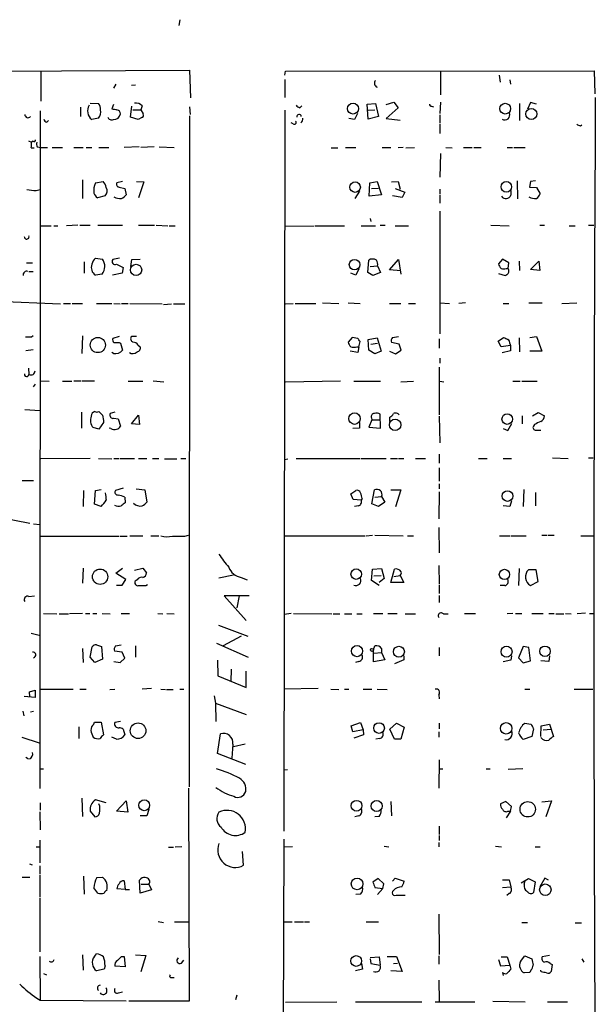
# Model space of a CAD drawing. Extents: x 15 to 768, y 0 to 934.
# Drawn here: x 500 to 595, y 600 to 762 of the extents above; entities that cross this region are included whole.
import ezdxf

# ---------------------------------------------------------------- set-up
doc = ezdxf.new("R2010")
doc.units = 0
doc.header["$MEASUREMENT"] = 0
doc.layers.add('MAIN', color=5, linetype='CONTINUOUS')

msp = doc.modelspace()

# ---------------------------------------------------------------- linework, layer by layer
at = {"layer": 'MAIN'}
for p, q in [((526.542, 762.1694), (526.3727, 761.2381)), ((483.7853, 753.6181), (528.1507, 753.8721)), ((503.682, 753.6181), (503.682, 748.7921)), ((528.1507, 753.8721), (528.32, 749.3001)), ((543.814, 753.0254), (543.8987, 753.7028)), ((543.8987, 753.7028), (594.6987, 753.7874)), ((569.3833, 753.7028), (569.3833, 749.8081)), ((579.0353, 753.0254), (579.2047, 751.9248)), ((594.6987, 753.7874), (594.7833, 749.9774)), ((516.0433, 751.5861), (515.62, 750.9088)), ((519.2607, 751.4168), (518.5833, 751.3321)), ((543.814, 752.3481), (543.814, 749.3848)), ((580.8133, 752.2634), (580.898, 751.5861)), ((511.81, 748.4534), (513.1647, 748.3688)), ((515.62, 748.1994), (515.366, 747.5221)), ((518.414, 746.1674), (518.668, 747.9454)), ((520.3613, 748.0301), (520.1073, 747.3528)), ((546.2693, 747.6914), (546.608, 748.0301)), ((557.3607, 748.2841), (558.7153, 748.3688)), ((557.53, 745.8288), (557.3607, 748.2841)), ((558.7153, 748.3688), (559.2233, 746.2521)), ((560.4933, 748.1994), (561.7633, 748.6228)), ((561.7633, 748.6228), (562.4407, 747.6914)), ((567.944, 747.9454), (568.2827, 747.8608)), ((569.3833, 748.6228), (569.2987, 746.7601)), ((582.422, 748.3688), (582.422, 745.5748)), ((584.2, 748.5381), (583.692, 747.4374)), ((585.216, 748.2841), (584.2, 748.5381)), ((503.5973, 747.1834), (503.5127, 635.7621)), ((510.2013, 747.7761), (510.2013, 746.2521)), ((518.8373, 747.3528), (520.1073, 747.3528)), ((520.1073, 747.3528), (520.5307, 746.6754)), ((528.1507, 746.3368), (528.066, 636.0161)), ((528.1507, 747.8608), (528.2353, 746.5908)), ((543.814, 747.2681), (543.6447, 628.7348)), ((555.752, 746.7601), (555.244, 745.7441)), ((557.53, 747.2681), (558.6307, 747.3528)), ((562.4407, 747.6914), (560.4933, 745.9134)), ((569.2987, 746.5061), (569.2987, 745.2361)), ((504.698, 745.3208), (504.952, 745.5748)), ((513.1647, 745.9981), (512.064, 745.7441)), ((519.684, 745.7441), (518.414, 746.1674)), ((520.2767, 746.0828), (519.684, 745.7441)), ((545.1687, 745.0668), (544.83, 745.2361)), ((555.244, 745.7441), (554.3127, 745.9134)), ((559.2233, 746.2521), (557.53, 745.8288)), ((560.4933, 745.9134), (562.7793, 745.6594)), ((569.2987, 745.0668), (569.2987, 743.4581)), ((592.4127, 744.7281), (592.6667, 744.8974)), ((501.65, 742.2728), (502.158, 742.0188)), ((502.412, 742.1881), (502.158, 742.0188)), ((502.0733, 741.0874), (502.5813, 741.0874)), ((503.0893, 741.2568), (503.682, 741.1721)), ((503.682, 741.1721), (504.7827, 741.1721)), ((505.5447, 741.1721), (507.238, 741.1721)), ((509.1007, 741.1721), (510.6247, 741.1721)), ((511.1327, 741.1721), (512.064, 741.1721)), ((513.2493, 741.1721), (514.858, 741.1721)), ((519.8533, 741.2568), (517.398, 741.1721)), ((522.3087, 741.2568), (520.1073, 741.1721)), ((523.1553, 741.2568), (525.6107, 741.1721)), ((551.434, 741.0874), (552.5347, 741.0874)), ((553.8047, 741.1721), (555.498, 741.1721)), ((559.816, 741.1721), (561.2553, 741.1721)), ((563.2873, 741.1721), (562.4407, 741.0874)), ((563.7107, 741.0874), (565.15, 741.1721)), ((569.3833, 740.1561), (569.2987, 736.2614)), ((570.3147, 741.1721), (571.3307, 741.0874)), ((573.1933, 741.1721), (574.6327, 741.1721)), ((574.8867, 741.1721), (576.072, 741.1721)), ((580.39, 741.1721), (581.2367, 741.1721)), ((581.4907, 741.1721), (583.3533, 741.1721)), ((510.54, 735.8381), (510.54, 732.7901)), ((512.6567, 735.3301), (513.9267, 735.5841)), ((517.144, 735.5841), (516.2127, 735.3301)), ((519.43, 735.5841), (520.6153, 735.4994)), ((520.6153, 735.4994), (519.7687, 732.8748)), ((557.6993, 733.1288), (557.784, 735.3301)), ((557.784, 735.3301), (558.9693, 735.5841)), ((558.9693, 735.5841), (559.7313, 733.3828)), ((561.34, 735.4994), (562.4407, 735.5841)), ((562.4407, 735.5841), (562.7793, 734.3141)), ((581.9987, 735.6688), (582.0833, 732.7054)), ((584.2, 735.5841), (584.0307, 734.6528)), ((585.0467, 735.6688), (584.2, 735.5841)), ((502.92, 734.0601), (503.5973, 734.2294)), ((516.5513, 734.6528), (517.4827, 734.3988)), ((517.4827, 734.3988), (517.7367, 733.3828)), ((556.0907, 733.9754), (555.3287, 732.7901)), ((559.7313, 733.3828), (557.6993, 733.1288)), ((558.038, 734.3988), (559.2233, 734.4834)), ((561.9327, 734.3988), (563.5413, 733.8061)), ((563.5413, 733.8061), (563.118, 732.9594)), ((569.2987, 734.3141), (569.2987, 733.4674)), ((580.9827, 734.0601), (580.9827, 733.2981)), ((584.0307, 734.6528), (585.216, 734.5681)), ((585.216, 734.5681), (585.8087, 733.5521)), ((514.2653, 733.2134), (512.9953, 732.8748)), ((563.118, 732.9594), (561.5093, 733.2134)), ((569.2987, 733.2981), (569.2987, 732.0281)), ((569.2987, 730.6734), (569.2987, 710.5228)), ((557.8687, 729.4881), (557.9533, 728.9801)), ((503.682, 728.3028), (505.3753, 728.3028)), ((505.7987, 728.3028), (506.476, 728.3028)), ((509.778, 728.3874), (507.9153, 728.3028)), ((510.1167, 728.3874), (511.81, 728.3874)), ((513.08, 728.3874), (517.144, 728.3874)), ((519.7687, 728.3874), (522.3933, 728.3874)), ((522.6473, 728.3874), (524.5947, 728.3028)), ((524.764, 728.3028), (525.78, 728.3028)), ((543.8987, 728.2181), (548.64, 728.3028)), ((548.8093, 728.3028), (553.6353, 728.3028)), ((556.3447, 728.3028), (558.7153, 728.3028)), ((559.4773, 728.3874), (560.324, 728.3874)), ((561.9327, 728.3028), (564.134, 728.3028)), ((577.6807, 728.3874), (580.7287, 728.3028)), ((585.724, 728.3874), (586.486, 728.3874)), ((590.55, 728.3028), (591.566, 728.3028)), ((593.7673, 728.3874), (594.614, 728.3874)), ((501.3113, 722.2068), (502.3273, 722.2068)), ((510.794, 722.3761), (510.794, 720.5134)), ((512.6567, 722.9688), (513.842, 722.7994)), ((516.636, 722.9688), (515.5353, 722.7148)), ((518.4987, 721.6141), (518.668, 722.7148)), ((518.668, 722.7148), (520.0227, 722.7994)), ((557.4453, 720.5981), (557.6147, 722.6301)), ((561.0013, 721.0214), (562.5253, 722.7148)), ((562.5253, 722.7148), (562.864, 720.3441)), ((579.628, 722.7994), (578.9507, 722.0374)), ((580.644, 722.2068), (579.628, 722.7994)), ((580.5593, 721.2754), (580.644, 722.2068)), ((582.3373, 722.4608), (582.422, 720.9368)), ((584.2, 721.1061), (585.5547, 722.4608)), ((585.5547, 722.4608), (585.724, 720.9368)), ((501.7347, 720.7674), (502.412, 720.7674)), ((517.0593, 720.5134), (515.4507, 720.1748)), ((516.128, 721.9528), (517.2287, 721.4448)), ((517.2287, 721.4448), (517.0593, 720.5134)), ((555.498, 720.1748), (554.6513, 720.5134)), ((556.006, 721.1908), (555.498, 720.1748)), ((558.292, 720.0901), (557.4453, 720.5981)), ((557.8687, 721.6141), (559.054, 721.6988)), ((559.562, 720.5981), (558.292, 720.0901)), ((559.054, 721.6988), (559.562, 720.5981)), ((562.864, 720.8521), (561.0013, 721.0214)), ((578.9507, 720.4288), (580.0513, 720.0901)), ((580.2207, 721.2754), (580.5593, 721.2754)), ((585.724, 720.9368), (584.2, 721.1061)), ((513.7573, 720.3441), (512.6567, 720.1748)), ((493.6913, 716.0261), (506.8993, 715.4334)), ((549.9947, 715.6028), (552.704, 715.5181)), ((554.228, 715.6028), (556.1753, 715.5181)), ((569.2987, 715.6028), (570.9073, 715.5181)), ((573.532, 715.6028), (572.4313, 715.5181)), ((583.946, 715.6028), (586.1473, 715.6028)), ((589.3647, 715.5181), (591.82, 715.6028)), ((507.4073, 715.5181), (508.5927, 715.5181)), ((508.8467, 715.5181), (510.54, 715.5181)), ((512.826, 715.5181), (515.366, 715.5181)), ((515.7047, 715.5181), (516.7207, 715.4334)), ((516.9747, 715.5181), (518.0753, 715.5181)), ((518.3293, 715.5181), (523.6633, 715.4334)), ((523.8327, 715.3488), (525.1873, 715.4334)), ((525.526, 715.4334), (527.3887, 715.4334)), ((543.8987, 715.4334), (545.1687, 715.5181)), ((545.5073, 715.5181), (548.894, 715.5181)), ((561.0013, 715.5181), (562.864, 715.5181)), ((564.134, 715.5181), (565.3193, 715.5181)), ((579.7127, 715.5181), (580.644, 715.5181)), ((502.158, 710.0148), (502.412, 710.2688)), ((510.54, 710.1841), (510.4553, 707.3054)), ((516.5513, 710.0994), (515.5353, 709.7608)), ((516.5513, 709.0834), (516.8053, 708.9988)), ((519.43, 710.0994), (518.5833, 710.0994)), ((554.9053, 709.9301), (554.228, 709.1681)), ((555.8367, 709.7608), (554.9053, 709.9301)), ((556.006, 708.4061), (556.1753, 709.2528)), ((557.53, 709.5914), (558.9693, 709.8454)), ((557.6147, 707.8134), (557.53, 709.5914)), ((558.9693, 709.8454), (559.6467, 707.6441)), ((562.61, 708.8294), (561.34, 709.0834)), ((561.5093, 709.9301), (562.5253, 710.0994)), ((569.214, 709.6761), (569.214, 708.1521)), ((578.866, 709.3374), (579.7973, 709.9301)), ((579.374, 708.4061), (578.866, 709.3374)), ((582.3373, 709.8454), (582.422, 707.5594)), ((584.1153, 709.9301), (585.216, 710.0994)), ((585.216, 710.0994), (586.0627, 707.6441)), ((502.412, 707.8981), (501.2267, 707.7288)), ((515.62, 707.3054), (515.366, 707.4748)), ((516.8053, 708.9988), (517.144, 707.8134)), ((519.684, 708.6601), (520.0227, 708.4061)), ((555.8367, 707.4748), (554.5667, 707.6441)), ((555.6673, 708.4061), (556.006, 708.4061)), ((556.006, 708.4061), (555.8367, 707.4748)), ((558.6307, 707.2208), (557.6147, 707.8134)), ((557.9533, 708.8294), (559.054, 708.9988)), ((559.6467, 707.6441), (558.6307, 707.2208)), ((561.0013, 707.6441), (562.0173, 707.2208)), ((562.0173, 707.2208), (562.9487, 707.8134)), ((562.9487, 707.8134), (562.61, 708.8294)), ((580.898, 708.5754), (579.374, 708.4061)), ((580.898, 707.7288), (579.5433, 707.3901)), ((580.8133, 708.9141), (580.898, 708.5754)), ((580.898, 708.5754), (580.898, 707.7288)), ((586.0627, 707.6441), (584.1153, 707.6441)), ((569.2987, 706.5434), (569.2987, 705.6968)), ((501.65, 704.8501), (501.7347, 703.8341)), ((569.214, 705.0194), (569.214, 697.2301)), ((503.682, 702.8181), (505.0367, 702.7334)), ((507.238, 702.7334), (508.762, 702.7334)), ((509.1007, 702.8181), (510.286, 702.8181)), ((510.4553, 702.8181), (512.4873, 702.8181)), ((518.0753, 702.7334), (520.446, 702.7334)), ((522.1393, 702.8181), (523.9173, 702.6488)), ((552.958, 702.7334), (543.8987, 702.5641)), ((555.1593, 702.7334), (559.562, 702.7334)), ((562.864, 702.6488), (564.9807, 702.7334)), ((569.2987, 702.7334), (569.976, 702.6488)), ((581.3213, 702.7334), (582.5067, 702.7334)), ((582.7607, 702.7334), (585.3007, 702.7334)), ((502.7507, 702.2254), (502.412, 701.8021)), ((501.0573, 698.0768), (503.5127, 697.9074)), ((513.2493, 697.7381), (513.842, 697.1454)), ((510.3707, 697.6534), (510.3707, 695.0288)), ((515.874, 697.6534), (515.112, 697.3994)), ((515.7047, 696.6374), (516.382, 696.5528)), ((516.382, 696.5528), (516.8053, 695.3674)), ((518.5833, 695.7061), (519.7687, 697.1454)), ((519.7687, 697.1454), (519.938, 695.6214)), ((558.1227, 696.3834), (557.6147, 695.1981)), ((558.038, 696.7221), (558.1227, 696.3834)), ((558.1227, 696.3834), (559.3927, 696.3834)), ((559.562, 695.0288), (559.4773, 697.3148)), ((561.086, 696.1294), (561.086, 696.8068)), ((569.214, 696.9761), (569.2987, 692.5734)), ((582.8453, 697.0608), (582.8453, 695.7061)), ((584.5387, 697.0608), (585.47, 697.5688)), ((585.47, 697.5688), (586.486, 697.0608)), ((513.2493, 694.8594), (512.318, 695.1134)), ((514.0113, 695.9601), (513.2493, 694.8594)), ((515.1967, 694.9441), (514.9427, 695.0288)), ((519.938, 695.6214), (518.5833, 695.7061)), ((556.0907, 695.0288), (554.99, 694.9441)), ((556.0907, 695.9601), (556.0907, 695.0288)), ((557.6147, 695.1981), (559.562, 695.0288)), ((579.7127, 694.9441), (580.4747, 694.6054)), ((580.4747, 694.6054), (581.152, 695.7908)), ((584.8773, 695.6214), (584.708, 695.3674)), ((585.1313, 694.6901), (585.8933, 694.6901)), ((511.81, 690.0334), (503.682, 689.9488)), ((513.1647, 690.0334), (515.366, 689.9488)), ((515.7047, 690.0334), (516.5513, 690.0334)), ((516.7207, 690.0334), (519.0913, 690.0334)), ((519.7687, 690.0334), (521.1233, 690.0334)), ((522.0547, 690.0334), (523.0707, 690.0334)), ((524.002, 689.9488), (526.034, 689.9488)), ((526.7113, 690.0334), (527.558, 690.0334)), ((543.814, 689.8641), (544.322, 689.9488)), ((545.6767, 690.0334), (556.1753, 690.0334)), ((556.3447, 690.0334), (560.4933, 690.0334)), ((561.1707, 690.0334), (562.356, 690.0334)), ((562.5253, 690.0334), (563.372, 690.0334)), ((565.3193, 690.0334), (566.928, 690.0334)), ((569.214, 690.7108), (569.214, 689.2714)), ((575.6487, 690.0334), (577.088, 690.0334)), ((579.7127, 690.0334), (581.0673, 690.0334)), ((587.8407, 690.1181), (590.3807, 690.0334)), ((593.7673, 690.1181), (594.5293, 690.1181)), ((569.214, 688.5094), (569.214, 686.3081)), ((500.634, 686.3928), (502.4967, 686.3928)), ((510.7093, 684.7841), (510.6247, 682.1594)), ((512.4873, 682.4981), (512.6567, 684.7841)), ((512.6567, 684.7841), (513.588, 684.9534)), ((517.2287, 685.1228), (515.9587, 684.7841)), ((519.3453, 685.0381), (520.7847, 684.8688)), ((520.7847, 684.8688), (521.1233, 682.8368)), ((554.6513, 684.1914), (555.498, 684.7841)), ((558.1227, 682.5828), (558.546, 684.8688)), ((561.2553, 684.8688), (562.864, 684.8688)), ((562.864, 684.8688), (562.0173, 682.0748)), ((569.214, 685.8848), (569.214, 685.0381)), ((583.0993, 684.9534), (583.0147, 682.1594)), ((517.4827, 683.6834), (517.5673, 682.7521)), ((555.0747, 683.2601), (554.6513, 684.1914)), ((556.3447, 683.1754), (555.0747, 683.2601)), ((556.514, 683.4294), (556.3447, 683.1754)), ((558.6307, 683.6834), (559.7313, 683.7681)), ((559.7313, 683.7681), (560.2393, 682.8368)), ((569.214, 684.5301), (569.1293, 680.1274)), ((585.0467, 684.4454), (585.0467, 682.2441)), ((513.588, 682.1594), (512.4873, 682.4981)), ((555.9213, 682.2441), (555.244, 682.1594)), ((559.2233, 682.1594), (558.1227, 682.5828)), ((560.2393, 682.8368), (559.2233, 682.1594)), ((580.8133, 682.1594), (579.7127, 682.2441)), ((581.0673, 683.0908), (580.8133, 682.1594)), ((495.6387, 680.6354), (501.904, 679.3654)), ((502.4967, 679.2808), (503.5127, 679.1961)), ((569.1293, 678.6881), (569.214, 674.5394)), ((503.682, 677.2488), (516.5513, 677.2488)), ((516.7207, 677.2488), (517.906, 677.2488)), ((518.3293, 677.3334), (520.446, 677.3334)), ((521.8007, 677.3334), (523.0707, 677.3334)), ((527.3887, 677.2488), (527.9813, 677.4181)), ((543.7293, 677.3334), (557.022, 677.3334)), ((557.1913, 677.3334), (558.2073, 677.4181)), ((558.6307, 677.4181), (563.2873, 677.3334)), ((563.9647, 677.3334), (564.9807, 677.3334)), ((579.12, 677.3334), (580.8133, 677.3334)), ((580.9827, 677.3334), (583.5227, 677.3334)), ((586.0627, 677.4181), (586.9093, 677.4181)), ((587.0787, 677.4181), (588.0947, 677.4181)), ((592.4973, 677.3334), (594.5293, 677.3334)), ((510.6247, 671.9994), (510.54, 669.5441)), ((516.0433, 671.1528), (517.144, 671.9994)), ((519.0913, 671.6608), (520.446, 671.9994)), ((520.446, 671.9994), (521.0387, 671.2374)), ((558.038, 669.9674), (558.2073, 671.8301)), ((558.2073, 671.8301), (559.7313, 671.9148)), ((559.7313, 671.9148), (560.1547, 670.3061)), ((561.2553, 669.6288), (561.848, 671.8301)), ((569.1293, 672.4228), (569.214, 669.3748)), ((582.3373, 671.9148), (582.2527, 669.1208)), ((517.652, 670.1368), (516.0433, 671.1528)), ((532.9767, 670.3908), (535.3473, 670.8988)), ((536.6173, 670.4754), (537.6333, 670.0521)), ((558.4613, 670.7294), (559.6467, 670.8141)), ((560.1547, 670.3061), (559.308, 669.6288)), ((561.7633, 670.6448), (562.7793, 670.8141)), ((562.7793, 670.8141), (563.372, 669.6288)), ((585.1313, 671.7454), (583.8613, 671.7454)), ((585.47, 669.7981), (585.1313, 671.7454)), ((516.128, 669.2054), (517.0593, 669.2054)), ((517.0593, 669.2054), (517.652, 670.1368)), ((519.5147, 670.0521), (519.176, 669.8828)), ((520.954, 669.1208), (521.208, 669.2901)), ((559.308, 669.1208), (558.038, 669.9674)), ((563.372, 669.6288), (561.2553, 669.6288)), ((569.214, 669.2054), (569.214, 667.8508)), ((579.9667, 669.1208), (579.2047, 669.1208)), ((584.2, 669.1208), (585.47, 669.7981)), ((501.7347, 667.3428), (502.666, 667.4274)), ((537.972, 667.4274), (533.8233, 667.4274)), ((533.8233, 667.4274), (537.464, 663.3634)), ((536.2787, 667.4274), (535.94, 665.4801)), ((569.214, 667.5121), (569.214, 666.3268)), ((504.1053, 664.5488), (506.3067, 664.4641)), ((506.73, 664.4641), (508.254, 664.4641)), ((510.54, 664.5488), (508.4233, 664.4641)), ((511.048, 664.5488), (511.7253, 664.5488)), ((512.2333, 664.5488), (512.9107, 664.5488)), ((513.7573, 664.5488), (515.112, 664.4641)), ((516.89, 664.5488), (518.2447, 664.5488)), ((522.9013, 664.5488), (523.748, 664.4641)), ((524.4253, 664.5488), (525.6107, 664.4641)), ((544.83, 664.5488), (543.7293, 664.3794)), ((545.2533, 664.5488), (551.5187, 664.4641)), ((551.7727, 664.4641), (552.8733, 664.4641)), ((553.6353, 664.4641), (554.8207, 664.4641)), ((555.6673, 664.4641), (556.514, 664.4641)), ((558.3767, 664.5488), (559.9007, 664.5488)), ((560.7473, 664.5488), (562.2713, 664.5488)), ((563.626, 664.4641), (565.3193, 664.4641)), ((569.8913, 664.4641), (570.6533, 664.4641)), ((573.3627, 664.5488), (575.1407, 664.5488)), ((581.3213, 664.5488), (580.39, 664.4641)), ((581.7447, 664.5488), (582.7607, 664.5488)), ((584.454, 664.5488), (586.3167, 664.5488)), ((587.248, 664.5488), (588.0947, 664.5488)), ((588.3487, 664.4641), (589.7033, 664.4641)), ((589.9573, 664.5488), (590.8887, 664.4641)), ((591.9047, 664.5488), (593.2593, 664.6334)), ((593.9367, 664.5488), (594.5293, 664.5488)), ((532.892, 662.6014), (537.718, 660.8234)), ((502.0733, 661.3314), (503.428, 660.9928)), ((536.6173, 660.8234), (533.654, 659.2148)), ((511.81, 657.3521), (512.1487, 659.0454)), ((512.826, 659.3841), (513.6727, 659.1301)), ((513.6727, 659.1301), (513.842, 657.0134)), ((515.9587, 659.2148), (516.89, 659.3841)), ((519.2607, 659.2148), (519.2607, 657.3521)), ((532.5533, 659.6381), (537.8027, 657.3521)), ((558.3767, 658.6221), (558.6307, 659.2148)), ((569.214, 658.9608), (569.214, 657.6061)), ((583.0147, 659.1301), (582.2527, 657.2674)), ((583.946, 658.9608), (583.0147, 659.1301)), ((584.2, 656.7594), (583.946, 658.9608)), ((510.54, 658.7914), (510.6247, 656.5054)), ((512.572, 656.5054), (511.81, 657.3521)), ((517.0593, 658.1988), (515.7893, 658.3681)), ((517.4827, 657.1828), (517.0593, 658.1988)), ((558.3767, 656.5901), (558.3767, 658.6221)), ((558.4613, 658.0294), (559.7313, 658.1141)), ((559.7313, 658.7914), (559.7313, 658.1141)), ((559.7313, 658.1141), (560.2393, 656.9288)), ((563.372, 657.6061), (563.372, 656.9288)), ((581.0673, 657.6061), (580.9827, 656.8441)), ((582.2527, 657.2674), (583.0147, 656.4208)), ((587.3327, 657.6061), (587.248, 656.6748)), ((513.842, 657.0134), (512.572, 656.5054)), ((515.7047, 656.6748), (516.7207, 656.5054)), ((516.7207, 656.5054), (517.4827, 657.1828)), ((532.7227, 656.8441), (532.8073, 654.3041)), ((556.006, 656.6748), (555.4133, 656.5054)), ((560.2393, 656.9288), (558.3767, 656.5901)), ((563.372, 656.9288), (561.848, 656.2514)), ((580.9827, 656.8441), (579.7127, 656.5901)), ((583.0147, 656.4208), (584.2, 656.7594)), ((587.248, 656.6748), (585.8933, 656.7594)), ((532.8073, 654.3041), (537.464, 652.3568)), ((535.0087, 655.4048), (534.924, 653.3728)), ((537.464, 652.3568), (537.464, 655.0661)), ((502.7507, 650.7481), (500.9727, 650.9174)), ((501.8193, 651.6794), (502.7507, 651.9334)), ((501.904, 650.8328), (501.8193, 651.6794)), ((502.7507, 651.9334), (502.7507, 650.7481)), ((503.5973, 652.1028), (509.016, 652.1028)), ((510.1167, 652.1028), (511.1327, 652.1028)), ((515.0273, 652.0181), (515.874, 652.1028)), ((521.8853, 652.1874), (520.3613, 652.1028)), ((523.4093, 652.1028), (524.1713, 652.0181)), ((524.3407, 652.0181), (525.4413, 652.0181)), ((526.542, 652.1028), (527.2193, 652.1028)), ((532.2147, 651.0021), (532.384, 649.8168)), ((549.3173, 652.1874), (543.6447, 652.1028)), ((551.3493, 652.1028), (552.704, 652.0181)), ((553.6353, 652.1028), (554.3127, 652.1028)), ((556.6833, 652.1028), (558.1227, 652.1028)), ((558.9693, 652.1028), (560.6627, 652.0181)), ((569.1293, 651.1714), (569.214, 650.4941)), ((583.2687, 652.1028), (584.1153, 652.1028)), ((591.3967, 652.1028), (594.4447, 652.1028)), ((532.384, 649.8168), (537.464, 647.9541)), ((532.384, 649.8168), (532.4687, 646.7688)), ((500.7187, 648.4621), (500.888, 647.7001)), ((501.9887, 648.3774), (502.4967, 648.4621)), ((509.9473, 645.9221), (509.9473, 643.9748)), ((512.4027, 646.3454), (512.4873, 646.6841)), ((512.4873, 646.6841), (513.588, 646.6841)), ((513.588, 646.6841), (514.0113, 644.5674)), ((516.8053, 646.7688), (515.874, 646.5994)), ((554.736, 646.0914), (556.26, 646.5994)), ((554.99, 645.0754), (554.736, 646.0914)), ((556.26, 646.5994), (556.6833, 645.4141)), ((561.086, 645.4988), (562.1867, 646.5148)), ((562.1867, 646.5148), (563.4567, 645.8374)), ((569.214, 646.5148), (569.214, 645.5834)), ((583.2687, 646.5148), (584.2847, 646.3454)), ((585.8933, 644.3134), (585.978, 646.0914)), ((585.978, 646.0914), (587.3327, 646.3454)), ((587.3327, 646.3454), (588.01, 644.3134)), ((517.2287, 645.4988), (517.4827, 644.5674)), ((532.7227, 641.5194), (533.2307, 644.7368)), ((556.6833, 645.4141), (554.99, 645.0754)), ((556.768, 644.5674), (555.1593, 644.0594)), ((556.6833, 645.4141), (556.768, 644.5674)), ((561.848, 643.8901), (561.086, 645.4988)), ((563.4567, 645.8374), (562.864, 643.8901)), ((569.1293, 645.0754), (569.1293, 644.2288)), ((584.454, 644.3134), (583.0147, 643.8054)), ((584.708, 645.5834), (584.454, 644.3134)), ((586.3167, 645.4141), (587.5867, 645.4988)), ((500.5493, 644.2288), (503.428, 643.2974)), ((516.128, 643.8901), (515.366, 644.2288)), ((535.2627, 643.0434), (535.0933, 640.7574)), ((537.2947, 643.0434), (535.3473, 642.6201)), ((559.3927, 643.9748), (558.8, 643.8901)), ((562.864, 643.8901), (561.848, 643.8901)), ((537.3793, 639.7414), (532.7227, 641.5194)), ((501.2267, 640.9268), (501.65, 640.6728)), ((569.214, 640.5034), (569.1293, 635.8468)), ((503.682, 638.9794), (504.1053, 638.9794)), ((543.7293, 638.8101), (544.2373, 638.8948)), ((569.214, 638.9794), (569.8067, 638.9794)), ((576.9187, 638.9794), (577.596, 638.9794)), ((582.93, 638.9794), (580.5593, 638.8948)), ((527.9813, 635.8468), (528.066, 600.7948)), ((503.5973, 633.3914), (503.5973, 632.2061)), ((510.4553, 634.1534), (510.54, 631.1901)), ((514.4347, 633.3914), (512.6567, 633.8994)), ((516.128, 632.0368), (517.7367, 633.7301)), ((517.7367, 633.7301), (517.9907, 631.8674)), ((561.2553, 633.6454), (561.34, 631.2748)), ((580.136, 633.6454), (579.2893, 633.2221)), ((581.0673, 632.7988), (580.136, 633.6454)), ((586.0627, 633.5608), (587.6713, 633.7301)), ((587.6713, 633.7301), (586.74, 631.1054)), ((503.5127, 631.9521), (503.5973, 628.9888)), ((511.81, 632.0368), (512.572, 631.1054)), ((517.9907, 631.8674), (516.128, 632.0368)), ((521.462, 632.2908), (521.1233, 631.2748)), ((580.898, 632.0368), (580.2207, 630.9361)), ((580.4747, 632.0368), (580.898, 632.0368)), ((580.898, 632.0368), (581.0673, 632.7988)), ((521.1233, 631.2748), (520.0227, 631.2748)), ((556.006, 631.2748), (555.3287, 631.1054)), ((559.308, 631.1901), (558.6307, 631.1054)), ((569.214, 629.5814), (569.214, 628.2268)), ((503.5127, 627.2954), (503.5127, 623.5701)), ((543.6447, 627.4648), (543.3907, 568.7908)), ((569.1293, 626.8721), (569.1293, 626.1948)), ((569.214, 628.0574), (569.214, 627.2108)), ((502.92, 626.1948), (503.5127, 626.1948)), ((524.6793, 626.1101), (525.526, 626.1101)), ((526.8807, 626.1948), (525.78, 626.1101)), ((537.0407, 623.1468), (536.8713, 625.4328)), ((545.084, 626.1948), (543.6447, 626.1101)), ((560.1547, 626.2794), (560.9167, 626.1948)), ((578.4427, 626.2794), (579.4587, 626.1948)), ((584.962, 626.1948), (585.8087, 626.1948)), ((501.8193, 623.4008), (502.2427, 623.2314)), ((503.5127, 623.0621), (503.5127, 621.7074)), ((500.634, 621.1994), (501.904, 621.1994)), ((503.5127, 621.5381), (503.5127, 617.9821)), ((510.7093, 621.3688), (510.794, 618.4054)), ((512.9107, 621.1148), (513.842, 621.1994)), ((517.398, 620.6068), (517.5673, 619.1674)), ((520.0227, 618.5748), (519.938, 620.6914)), ((520.192, 620.0141), (521.462, 620.0141)), ((521.462, 620.0141), (521.8853, 619.0828)), ((559.1387, 620.9454), (558.292, 620.3528)), ((560.07, 620.0988), (559.1387, 620.9454)), ((559.9007, 619.3368), (560.07, 620.0988)), ((561.5093, 620.5221), (561.9327, 621.0301)), ((561.9327, 621.0301), (563.4567, 620.5221)), ((579.628, 620.7761), (580.7287, 620.7761)), ((580.7287, 620.7761), (580.9827, 619.5908)), ((582.676, 620.2681), (583.8613, 620.9454)), ((583.184, 620.0141), (583.3533, 620.6068)), ((583.8613, 620.9454), (584.962, 620.4374)), ((584.962, 620.4374), (584.708, 618.6594)), ((586.5707, 621.0301), (585.724, 619.5908)), ((587.1633, 620.6914), (586.5707, 621.0301)), ((517.5673, 619.1674), (516.2127, 619.2521)), ((517.5673, 619.1674), (518.2447, 619.1674)), ((521.8853, 619.0828), (520.0227, 618.5748)), ((556.26, 618.4054), (555.498, 618.3208)), ((558.6307, 619.5061), (559.9007, 619.3368)), ((559.9007, 619.3368), (559.054, 618.3208)), ((579.628, 619.5061), (580.9827, 619.5908)), ((580.7287, 618.4901), (580.3053, 618.1514)), ((503.5127, 617.8128), (503.5127, 608.9228)), ((562.102, 618.2361), (563.626, 618.2361)), ((522.986, 613.9181), (523.8327, 613.7488)), ((525.6953, 613.8334), (527.9813, 613.8334)), ((543.7293, 613.8334), (544.9993, 613.8334)), ((545.4227, 613.8334), (546.862, 613.8334)), ((547.0313, 613.8334), (547.878, 613.8334)), ((557.1913, 613.8334), (559.2233, 613.8334)), ((569.1293, 615.1034), (569.214, 608.4994)), ((582.7607, 613.7488), (583.692, 613.7488)), ((591.566, 613.6641), (592.582, 613.6641)), ((503.5127, 608.1608), (503.5973, 600.9641)), ((510.54, 608.4148), (510.6247, 605.8748)), ((512.4873, 608.1608), (512.826, 608.5841)), ((516.9747, 608.1608), (517.398, 608.1608)), ((517.398, 608.1608), (517.5673, 606.4674)), ((519.2607, 608.4148), (520.954, 608.3301)), ((520.954, 608.3301), (520.1073, 605.6208)), ((526.796, 607.0601), (527.2193, 607.5681)), ((557.8687, 607.9914), (559.308, 608.0761)), ((557.8687, 607.7374), (557.9533, 606.9754)), ((559.308, 608.0761), (559.4773, 606.7214)), ((560.6627, 608.1608), (562.1867, 608.1608)), ((561.6787, 606.9754), (562.356, 607.0601)), ((562.1867, 608.1608), (563.118, 605.7054)), ((569.1293, 608.2454), (569.1293, 606.8908)), ((578.9507, 607.6528), (579.2893, 606.6368)), ((579.374, 608.0761), (580.39, 608.0761)), ((580.39, 608.0761), (580.8133, 606.7214)), ((582.5913, 607.3141), (583.2687, 608.2454)), ((583.2687, 608.2454), (584.454, 607.7374)), ((587.3327, 608.3301), (586.1473, 608.0761)), ((592.6667, 607.7374), (593.0053, 607.2294)), ((514.096, 606.0441), (512.826, 605.7901)), ((514.2653, 606.6368), (514.096, 606.0441)), ((517.5673, 606.4674), (515.874, 606.5521)), ((556.5987, 606.0441), (555.4133, 605.7901)), ((556.4293, 606.9754), (556.5987, 606.0441)), ((557.9533, 606.9754), (559.4773, 606.7214)), ((563.118, 605.7054), (561.2553, 605.7901)), ((579.2893, 606.6368), (580.8133, 606.7214)), ((579.628, 605.5361), (579.7127, 605.0281)), ((580.8133, 606.7214), (580.9827, 606.0441)), ((584.1153, 605.5361), (583.184, 605.4514)), ((584.2847, 605.8748), (584.1153, 605.5361)), ((585.978, 605.6208), (585.8933, 605.8748)), ((587.4173, 606.9754), (587.756, 606.8061)), ((587.756, 606.8061), (587.5867, 605.7054)), ((504.1053, 605.3668), (504.6133, 605.1128)), ((525.1873, 604.6894), (525.6107, 604.6894)), ((569.1293, 604.2661), (569.214, 600.7948)), ((516.4667, 602.1494), (517.144, 602.3188)), ((503.0047, 601.3028), (503.5973, 600.9641)), ((503.5973, 600.9641), (517.7367, 600.8794)), ((528.066, 600.7948), (518.16, 600.7948)), ((535.94, 601.8108), (535.686, 601.0488)), ((543.8987, 600.6254), (552.3653, 600.7101)), ((555.4133, 600.7101), (566.3353, 600.7101)), ((568.5367, 600.7101), (575.056, 600.7101)), ((578.0193, 600.7948), (583.3533, 600.7101)), ((586.994, 600.7101), (590.296, 600.7101))]:
    msp.add_line(p, q, dxfattribs=at)
for centre, radius in [((555.0289, 747.5604), 0.901), ((580.0558, 747.5431), 0.8844), ((584.3479, 746.6677), 0.9191), ((555.3712, 734.6486), 0.8667), ((580.2373, 734.6848), 0.8683), ((555.2752, 721.8948), 0.86), ((519.3549, 721.0177), 0.9316), ((513.0557, 708.6812), 1.2515), ((555.2795, 696.5834), 0.9421), ((561.9424, 695.5531), 0.9405), ((580.3834, 696.5061), 0.8714), ((580.4207, 683.8526), 0.8808), ((513.428, 670.5876), 1.2585), ((555.5498, 671.0222), 0.865), ((579.9323, 670.9538), 0.8509), ((555.6795, 658.3572), 0.9191), ((562.5625, 658.2529), 0.9052), ((580.2667, 658.26), 0.9072), ((586.5913, 658.3242), 0.8575), ((558.1438, 658.5586), 0.2413), ((519.6747, 645.2646), 1.28), ((559.3041, 645.7066), 0.8772), ((580.2096, 645.6593), 0.9448), ((520.6907, 633.0108), 0.8896), ((555.6037, 632.9296), 0.8889), ((558.9227, 632.8853), 0.9071), ((583.7598, 632.3521), 1.2694), ((555.6982, 620.084), 0.9582), ((586.6469, 619.1237), 0.9448), ((555.553, 607.4078), 0.8804)]:
    msp.add_circle(centre, radius, dxfattribs=at)
for centre, radius, start, end in [((559.219, 751.7154), 0.6844, 137.38619, 248.604297), ((513.1406, 747.1595), 1.7783, 147.506567, 232.742182), ((512.1277, 747.4588), 1.3797, 355.59365, 41.267966), ((519.3172, 747.0145), 1.4565, 44.207251, 98.922318), ((546.6083, 748.7923), 1.1519, 216.026276, 252.884837), ((567.9017, 748.2418), 0.2994, 171.878017, 278.121983), ((15738.5066, 664.6553), 15143.8756, 179.67943027, 180.25698844), ((501.5821, 746.5841), 0.5248, 179.268558, 320.767424), ((511.9793, 747.0141), 1.5612, 319.400298, 12.530002), ((558.1201, 959.141), 215.8946, 258.578084, 258.807235), ((515.6375, 746.9418), 1.1978, 269.162892, 347.149513), ((516.0575, 746.6191), 0.7499, 4.305534, 78.056254), ((520.2062, 746.4637), 0.3874, 280.48609, 33.119959), ((546.1424, 746.2097), 0.3763, 6.348601, 186.331784), ((579.9909, 746.5061), 0.8118, 236.540907, 24.658317), ((504.7825, 745.9133), 0.5985, 188.116564, 261.883436), ((515.3587, 746.4054), 0.7111, 199.556253, 291.560503), ((545.3804, 745.2785), 0.2992, 225, 45), ((546.1181, 745.8348), 0.6791, 298.168763, 13.913471), ((592.472, 745.685), 0.9587, 227.151439, 266.453861), ((499.789, 741.7647), 2.3826, 343.484793, 6.122164), ((502.5814, 742.3856), 0.2601, 229.379598, 12.545532), ((504.1905, 741.7648), 1.2127, 167.909863, 204.764581), ((515.9138, 733.9758), 3.5274, 157.422491, 185.514867), ((512.9667, 734.4691), 1.4713, 3.858111, 49.271992), ((516.5513, 735.0761), 0.4233, 143.124688, 270), ((544.4833, 1115.1471), 383.3469, 263.54645, 263.775631), ((514.2227, 734.4408), 1.9897, 203.83384, 231.91135), ((513.54, 733.992), 1.0641, 312.970219, 32.777606), ((516.17, 734.6108), 1.9906, 293.844128, 321.910186), ((583.9875, 734.3571), 1.9912, 308.095812, 336.153792), ((516.7209, 734.823), 2.0487, 240.26275, 277.116344), ((580.1733, 733.6405), 0.8788, 215.605123, 337.070209), ((584.9622, 734.823), 2.0487, 240.26275, 277.116344), ((501.3625, 726.4875), 0.3917, 174.534004, 18.134247), ((514.1975, 721.389), 2.2067, 134.283978, 165.197365), ((512.1569, 721.6284), 2.052, 321.253414, 34.795987), ((515.8861, 722.3761), 0.4876, 136.005377, 299.746339), ((558.2497, 721.6566), 1.1623, 56.88417, 123.11583), ((557.8047, 721.9527), 1.2749, 348.512021, 32.096851), ((580.5761, 722.4418), 1.675, 193.971531, 224.136456), ((501.3536, 720.2382), 0.57, 68.196724, 195.062887), ((513.5032, 721.4448), 1.5263, 160.558299, 236.315138), ((579.7974, 722.2497), 1.0623, 246.511757, 293.483297), ((495.6226, 847.271), 152.6538, 303.578089, 303.807251), ((579.5864, 720.8521), 1.061, 336.486577, 23.513423), ((501.65, 964.0145), 254.0002, 269.885409, 270.114592), ((516.1284, 709.5492), 0.6297, 160.365149, 227.709785), ((516.128, 920.7332), 211.6502, 269.885409, 270.114592), ((519.0596, 709.729), 0.6034, 142.129181, 248.380224), ((518.7525, 708.0671), 1.1043, 32.481141, 85.595723), ((555.8556, 709.5737), 1.6774, 193.993164, 224.113543), ((429.006, 624.8568), 152.6261, 33.57027, 33.799453), ((562.2711, 709.3375), 0.9651, 142.120851, 195.264491), ((664.8159, 879.1206), 189.3504, 243.320371, 243.54954), ((580.1358, 708.9987), 0.6827, 352.88227, 60.239505), ((515.948, 708.8613), 1.5901, 258.095753, 318.776111), ((518.8332, 708.2156), 0.9461, 231.535969, 316.083509), ((519.4247, 708.1892), 0.6361, 278.13265, 19.936165), ((555.1593, 709.8872), 1.5658, 251.068631, 288.931369), ((502.0426, 704.4734), 0.7096, 244.283579, 356.234799), ((501.3536, 703.8764), 0.3762, 173.651399, 353.668216), ((512.7261, 697.0068), 0.7474, 101.899319, 182.354031), ((512.9107, 698.3728), 0.7194, 241.913927, 298.079046), ((513.5459, 696.2988), 1.7067, 156.619359, 223.991083), ((810.2724, 738.8807), 299.354, 188.014163, 188.24333), ((515.5716, 697.1454), 0.5251, 151.072569, 284.681922), ((558.4976, 696.9066), 0.4952, 84.390726, 201.872304), ((558.942, 696.5902), 0.9009, 53.544775, 116.075842), ((560.3663, 698.1193), 1.4969, 298.737847, 331.253601), ((562.0305, 696.8551), 0.6481, 26.608538, 122.87599), ((712.4052, 441.8356), 284.0257, 116.450478, 116.679625), ((585.5345, 697.012), 0.9528, 292.123029, 2.935981), ((515.7321, 695.669), 0.9012, 233.550995, 296.058953), ((516.0492, 695.6699), 0.8144, 275.553068, 338.194671), ((585.0406, 695.1043), 0.4241, 141.654583, 282.351463), ((516.3227, 684.4878), 0.4694, 140.854032, 277.256717), ((555.6573, 684.1733), 0.6312, 17.280921, 104.617437), ((558.9352, 684.0994), 0.8622, 337.40518, 116.832509), ((510.7431, 685.391), 4.3054, 311.358687, 329.02894), ((810.6998, 726.1181), 299.3611, 188.018223, 188.247406), ((515.6694, 679.7484), 4.3327, 65.259125, 80.533547), ((555.7605, 682.8791), 0.655, 284.210201, 26.893637), ((554.2561, 683.314), 2.2608, 2.925809, 27.581727), ((516.4288, 683.4452), 1.2866, 240.194911, 291.005858), ((644.2405, 513.1572), 211.6803, 126.756654, 126.985815), ((520.027, 683.7659), 1.5581, 224.830986, 282.389605), ((519.5579, 684.0632), 1.9886, 293.828505, 321.923362), ((524.5401, 680.9072), 3.7484, 252.441905, 282.582856), ((526.3727, 1185.2483), 508.0005, 269.885409, 270.114592), ((545.6184, 682.2234), 14.9273, 212.125611, 222.343298), ((537.051, 673.0617), 2.6224, 199.90676, 260.480567), ((562.102, 670.8479), 1.0145, 33.428488, 104.499224), ((520.2625, 669.643), 0.8524, 77.56816, 151.318192), ((520.2978, 671.2022), 0.7417, 281.525044, 2.720065), ((555.4979, 669.9675), 0.8339, 246.044487, 23.955513), ((562.4193, 671.2375), 0.5558, 310.373177, 17.734068), ((585.077, 670.5681), 1.6923, 135.919335, 238.785984), ((519.6628, 669.65), 0.5396, 154.441701, 281.316179), ((520.3614, 965.4705), 296.3503, 269.885409, 270.114572), ((579.882, 669.7982), 0.6826, 277.127098, 29.738635), ((501.5053, 666.832), 0.5599, 65.815178, 216.861712), ((569.5103, 664.1678), 0.4827, 37.87186, 217.88123), ((512.7414, 658.7068), 0.6826, 82.88019, 150.261365), ((516.7211, 658.622), 0.9658, 142.133342, 195.242111), ((558.8847, 658.2328), 1.0143, 33.417456, 104.502053), ((502.3846, 657.7281), 0.4742, 283.67575, 96.940671), ((555.9214, 657.3521), 0.6826, 277.119811, 29.750087), ((568.7, 651.5525), 0.574, 318.40376, 106.52811), ((513.3612, 645.2312), 1.4698, 130.704043, 176.16907), ((516.4243, 646.3454), 0.6061, 155.223539, 282.096078), ((585.2464, 644.1406), 3.09, 129.794175, 165.6566), ((583.0804, 645.1778), 1.6774, 13.993164, 44.113543), ((515.0405, 645.9076), 3.1985, 190.414759, 211.659608), ((514.7316, 643.2545), 1.4975, 118.750617, 151.249383), ((516.1279, 645.5838), 1.6937, 270.003383, 323.121983), ((516.5815, 644.8031), 0.9502, 47.068388, 91.821364), ((533.7386, 643.2803), 1.5425, 351.164874, 109.224311), ((559.308, 644.6522), 0.6826, 277.127098, 29.738635), ((580.2055, 644.7633), 0.9872, 256.001762, 29.192718), ((585.7328, 646.5012), 3.8282, 204.624302, 224.763999), ((588.814, 642.4934), 1.9897, 113.83384, 141.91135), ((513.1224, 645.2027), 1.2631, 230.444741, 283.566481), ((586.8962, 644.9742), 1.3018, 219.614546, 285.678186), ((501.556, 641.4395), 0.8106, 288.953489, 17.911898), ((528.0628, 622.2286), 17.3423, 61.404122, 74.993181), ((535.2808, 635.6207), 2.1302, 350.090644, 59.45877), ((537.9956, 643.5402), 9.4043, 234.005998, 254.180972), ((536.109, 635.6311), 1.3251, 239.273553, 343.470149), ((513.7854, 632.2625), 1.9883, 124.587626, 186.518084), ((511.0056, 632.333), 2.4134, 344.747588, 21.616695), ((580.2751, 633.1254), 0.9905, 174.397613, 229.212375), ((512.6072, 631.8463), 0.7417, 267.279935, 348.474956), ((534.4166, 630.815), 1.7835, 143.837525, 231.867493), ((534.3063, 629.1318), 3.0416, 349.267868, 115.921419), ((555.6674, 632.0367), 0.8338, 293.961094, 23.967373), ((558.2704, 632.1004), 1.3804, 318.739101, 4.391702), ((580.1783, 632.5236), 0.5699, 195.072595, 301.33616), ((535.6928, 630.8112), 2.7586, 210.47576, 305.499771), ((535.654, 625.6623), 2.8724, 158.761992, 298.866286), ((515.7103, 619.352), 3.3083, 147.802963, 178.797997), ((512.5911, 619.6097), 2.0228, 342.401649, 51.80157), ((517.1988, 619.3488), 0.9908, 130.805138, 185.600694), ((517.3095, 619.7947), 0.8169, 83.780636, 158.145192), ((520.686, 620.2821), 0.8527, 77.585625, 151.312851), ((520.9248, 620.4348), 0.6823, 321.934269, 94.666004), ((770.106, 704.5923), 227.9506, 201.687966, 201.917182), ((561.1492, 621.0093), 2.3584, 323.024664, 348.077809), ((584.1787, 619.7389), 1.0321, 164.535025, 241.86318), ((301.1035, 449.6829), 271.0323, 38.546022, 38.775218), ((513.588, 620.7137), 2.1984, 256.639496, 283.360504), ((514.8154, 618.2787), 0.778, 112.371722, 157.628278), ((555.5403, 619.2521), 1.1113, 310.364733, 17.745261), ((561.8903, 618.6171), 0.4358, 119.046943, 299.058435), ((562.9671, 617.8978), 1.6943, 87.760751, 139.502509), ((580.3203, 619.164), 0.788, 301.216895, 32.794642), ((584.2659, 619.1391), 0.6524, 208.399492, 312.664214), ((505.3802, 607.7919), 0.522, 228.852277, 344.544635), ((513.8148, 607.1409), 1.674, 142.465423, 233.795475), ((512.7079, 606.6717), 1.916, 47.136122, 86.466195), ((508.8125, 606.4166), 5.4572, 2.312515, 17.703514), ((516.7064, 606.7356), 0.8524, 118.681808, 192.43184), ((347.286, 777.1721), 239.4975, 314.885409, 315.114591), ((526.5552, 607.4914), 0.4939, 122.75056, 299.175151), ((583.7615, 606.6608), 1.3402, 150.826223, 244.475081), ((838.5344, 649.5537), 257.4985, 189.345902, 189.575088), ((586.6342, 607.7798), 0.57, 148.677654, 254.930019), ((586.7824, 606.4819), 0.8041, 37.857486, 111.629402), ((558.7707, 606.3827), 0.7836, 239.812514, 25.610155), ((580.0794, 605.9026), 0.5815, 219.073783, 292.860898), ((749.9564, 436.3681), 239.462, 134.881179, 135.110379), ((583.6375, 606.6246), 0.9905, 310.799562, 5.608144), ((544.0562, 393.8851), 215.8459, 78.571572, 78.800781), ((587.0787, 605.9595), 0.568, 243.43946, 333.425927), ((525.131, 604.9435), 0.2603, 139.424969, 282.49299), ((518.8923, 623.5715), 27.3553, 226.927344, 234.494048), ((513.4768, 602.9406), 0.4824, 96.918732, 229.68343), ((513.9235, 602.5296), 0.6321, 216.985947, 47.564726), ((516.2792, 602.615), 0.502, 143.81488, 291.934951)]:
    msp.add_arc(centre, radius, start, end, dxfattribs=at)

doc.saveas('drawing.dxf')
